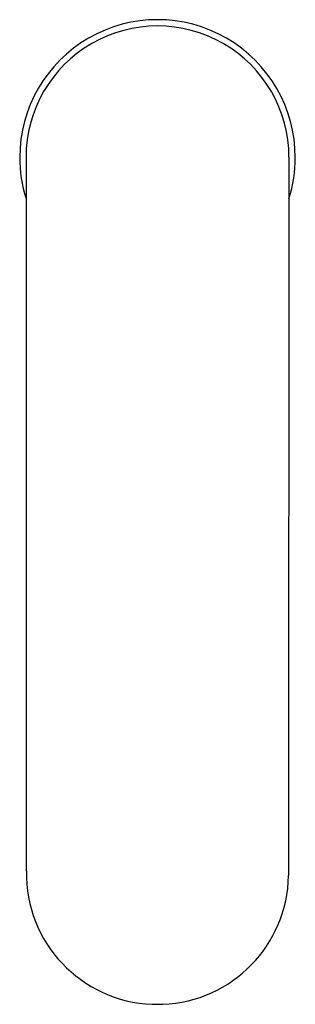
# Model space of a CAD drawing. Extents: x 4350.27 to 4352.21, y 25.04 to 32.01.
import ezdxf

# ---------------------------------------------------------------- set-up
doc = ezdxf.new("R2010")
doc.units = 0
doc.header["$LTSCALE"] = 0.64311
doc.layers.get('0').update_dxf_attribs({"color": 255, "linetype": 'CONTINUOUS'})
doc.layers.get('DEFPOINTS').update_dxf_attribs({"linetype": 'CONTINUOUS'})
doc.styles.get("Standard").update_dxf_attribs({"font": 'txt', "width": 0.8})

msp = doc.modelspace()

# ---------------------------------------------------------------- linework, layer by layer
for p, q in [((4350.3099, 31.0374), (4350.3122, 25.9863)), ((4352.1693, 31.0374), (4352.1664, 25.9542)), ((4351.2023, 25.043), (4351.2763, 25.043))]:
    msp.add_line(p, q)
for centre, radius, start, end in [((4351.2396, 31.0373), 0.9742, 359.99904, 180.00096), ((4351.2396, 31.0374), 0.9297, 359.99748, 180.00342), ((4351.243, 31.0379), 0.9776, 180.03773, 197.37922), ((4351.2361, 31.0379), 0.9776, 342.61409, 359.96227), ((4351.2393, 25.9696), 0.9272, 178.96383, 267.71238), ((4351.2393, 25.9696), 0.9272, 272.28762, 359.05334)]:
    msp.add_arc(centre, radius, start, end)

# ---------------------------------------------------------------- texts
at = {"layer": 'DEFPOINTS'}
for tag, p, s in [('TRADENAME', (4351.2405, 31.0402), 'KUMIN'), ('MODELNUMBER', (4351.2405, 31.0418), 'K-18656T-BS5'), ('PRODUCT', (4351.2405, 31.0385), 'BATHROOM SINK FAUCET')]:
    msp.add_attdef(tag, p, s, height=0.001, dxfattribs=at)

doc.saveas('drawing.dxf')
